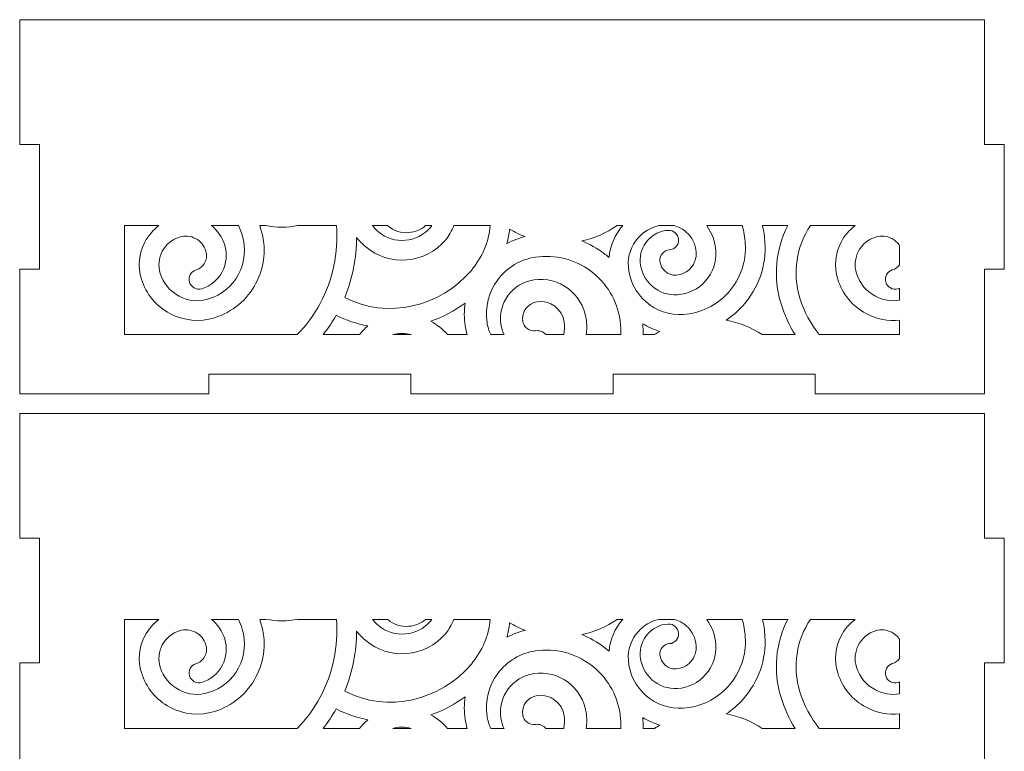
# Model space of a CAD drawing. Units: millimetres. Extents: x 961 to 1271, y -165 to 165.
# Drawn here: x 1121 to 1271, y -6 to 105 of the extents above; entities that cross this region are included whole.
import ezdxf

# ---------------------------------------------------------------- set-up
doc = ezdxf.new("R2010")
doc.units = ezdxf.units.MM
doc.header["$MEASUREMENT"] = 0
doc.layers.add('Camada 1', color=7, linetype='Continuous')

msp = doc.modelspace()

# ---------------------------------------------------------------- linework, layer by layer
at = {"layer": 'Camada 1', "color": 250, "lineweight": 20}
for points, knots in [([(1180.3065, 48), (1180.3065, 48), (1211.1065, 48), (1211.1065, 48), (1211.1065, 48), (1211.1065, 48), (1211.1065, 51), (1211.1065, 51), (1211.1065, 51), (1211.1065, 51), (1241.9065, 51), (1241.9065, 51), (1241.9065, 51), (1241.9065, 51), (1241.9065, 48), (1241.9065, 48), (1241.9065, 48), (1241.9065, 48), (1267.7065, 48), (1267.7065, 48), (1267.7065, 48), (1267.7065, 48), (1267.7065, 67), (1267.7065, 67), (1267.7065, 67), (1267.7065, 67), (1270.7069, 67), (1270.7069, 67), (1270.7069, 67), (1270.7069, 67), (1270.7069, 86), (1270.7069, 86), (1270.7069, 86), (1270.7069, 86), (1267.7065, 86), (1267.7065, 86), (1267.7065, 86), (1267.7065, 86), (1267.7065, 105), (1267.7065, 105), (1267.7065, 105), (1267.7065, 105), (1120.7061, 105), (1120.7061, 105), (1120.7061, 105), (1120.7061, 105), (1120.7061, 86), (1120.7061, 86), (1120.7061, 86), (1120.7061, 86), (1123.7065, 86), (1123.7065, 86), (1123.7065, 86), (1123.7065, 86), (1123.7065, 67), (1123.7065, 67), (1123.7065, 67), (1123.7065, 67), (1120.7061, 67), (1120.7061, 67), (1120.7061, 67), (1120.7061, 67), (1120.7061, 48), (1120.7061, 48), (1120.7061, 48), (1120.7061, 48), (1149.5065, 48), (1149.5065, 48), (1149.5065, 48), (1149.5065, 48), (1149.5065, 51), (1149.5065, 51), (1149.5065, 51), (1149.5065, 51), (1180.3065, 51), (1180.3065, 51), (1180.3065, 51), (1180.3065, 51), (1180.3065, 48), (1180.3065, 48)], [0, 0, 0, 0, 0.04761905, 0.04761905, 0.04761905, 0.04761905, 0.0952381, 0.0952381, 0.0952381, 0.0952381, 0.14285714, 0.14285714, 0.14285714, 0.14285714, 0.19047619, 0.19047619, 0.19047619, 0.19047619, 0.23809524, 0.23809524, 0.23809524, 0.23809524, 0.28571429, 0.28571429, 0.28571429, 0.28571429, 0.33333333, 0.33333333, 0.33333333, 0.33333333, 0.38095238, 0.38095238, 0.38095238, 0.38095238, 0.42857143, 0.42857143, 0.42857143, 0.42857143, 0.47619048, 0.47619048, 0.47619048, 0.47619048, 0.52380952, 0.52380952, 0.52380952, 0.52380952, 0.57142857, 0.57142857, 0.57142857, 0.57142857, 0.61904762, 0.61904762, 0.61904762, 0.61904762, 0.66666667, 0.66666667, 0.66666667, 0.66666667, 0.71428571, 0.71428571, 0.71428571, 0.71428571, 0.76190476, 0.76190476, 0.76190476, 0.76190476, 0.80952381, 0.80952381, 0.80952381, 0.80952381, 0.85714286, 0.85714286, 0.85714286, 0.85714286, 0.9047619, 0.9047619, 0.9047619, 0.9047619, 1, 1, 1, 1]), ([(1158.2225, 73.6106), (1159.8209, 73.3132), (1161.4622, 73.3136), (1163.0676, 73.6106), (1163.0676, 73.6106), (1163.0676, 73.6106), (1168.9463, 73.6106), (1168.9463, 73.6106), (1168.9463, 73.6106), (1169.2983, 69.5232), (1168.4487, 65.3961), (1166.4738, 61.7421), (1166.4738, 61.7421), (1165.5256, 59.9877), (1164.349, 58.3955), (1162.9842, 57), (1162.9842, 57), (1162.9842, 57), (1136.6481, 57), (1136.6481, 57), (1136.6481, 57), (1136.6481, 57), (1136.6481, 73.6106), (1136.6481, 73.6106), (1136.6481, 73.6106), (1136.6481, 73.6106), (1141.9222, 73.6106), (1141.9222, 73.6106), (1141.9222, 73.6106), (1141.0411, 72.9577), (1140.3106, 72.1099), (1139.785, 71.1118), (1139.785, 71.1118), (1138.8622, 69.3597), (1138.6747, 67.3493), (1139.2582, 65.4568), (1139.2582, 65.4568), (1139.9582, 63.1866), (1141.4994, 61.3212), (1143.5992, 60.2098), (1143.5992, 60.2098), (1145.6962, 59.0999), (1148.1082, 58.8709), (1150.3753, 59.5718), (1150.3753, 59.5718), (1153.1168, 60.4195), (1155.3618, 62.2903), (1156.699, 64.8284), (1156.699, 64.8284), (1158.0361, 67.3665), (1158.3071, 70.2823), (1157.461, 73.0233), (1157.461, 73.0233), (1157.4001, 73.2205), (1157.3348, 73.4164), (1157.2649, 73.6106), (1157.2649, 73.6106), (1157.2649, 73.6106), (1158.2225, 73.6106), (1158.2225, 73.6106)], [0, 0, 0, 0, 0.0625, 0.0625, 0.0625, 0.0625, 0.125, 0.125, 0.125, 0.125, 0.1875, 0.1875, 0.1875, 0.1875, 0.25, 0.25, 0.25, 0.25, 0.3125, 0.3125, 0.3125, 0.3125, 0.375, 0.375, 0.375, 0.375, 0.4375, 0.4375, 0.4375, 0.4375, 0.5, 0.5, 0.5, 0.5, 0.5625, 0.5625, 0.5625, 0.5625, 0.625, 0.625, 0.625, 0.625, 0.6875, 0.6875, 0.6875, 0.6875, 0.75, 0.75, 0.75, 0.75, 0.8125, 0.8125, 0.8125, 0.8125, 0.875, 0.875, 0.875, 0.875, 1, 1, 1, 1]), ([(1154.0195, 73.6106), (1154.249, 73.1398), (1154.4437, 72.6481), (1154.6008, 72.1382), (1154.6008, 72.1382), (1155.2109, 70.158), (1155.0172, 68.059), (1154.0519, 66.2251), (1154.0519, 66.2251), (1153.0881, 64.394), (1151.467, 63.052), (1149.4913, 62.4395), (1149.4913, 62.4395), (1147.9871, 61.9731), (1146.391, 62.1223), (1144.999, 62.8584), (1144.999, 62.8584), (1143.6035, 63.5963), (1142.5844, 64.8338), (1142.1193, 66.3419), (1142.1193, 66.3419), (1141.7709, 67.4714), (1141.8814, 68.6688), (1142.4326, 69.7148), (1142.4326, 69.7148), (1142.9836, 70.7602), (1143.9058, 71.5229), (1145.034, 71.8728), (1145.034, 71.8728), (1145.8595, 72.1289), (1146.7342, 72.0466), (1147.4978, 71.6422), (1147.4978, 71.6422), (1148.264, 71.2363), (1148.823, 70.5598), (1149.0792, 69.7315), (1149.0792, 69.7315), (1149.2597, 69.1478), (1149.2028, 68.5276), (1148.9177, 67.9871), (1148.9177, 67.9871), (1148.6319, 67.4454), (1148.1532, 67.0477), (1147.5681, 66.8665), (1147.5681, 66.8665), (1146.7786, 66.6221), (1146.3364, 65.7816), (1146.5799, 64.9921), (1146.5799, 64.9921), (1146.8235, 64.2024), (1147.6619, 63.7582), (1148.4517, 64.0026), (1148.4517, 64.0026), (1149.8009, 64.4201), (1150.906, 65.3409), (1151.5646, 66.5899), (1151.5646, 66.5899), (1152.221, 67.8347), (1152.3549, 69.2726), (1151.9395, 70.6172), (1151.9395, 70.6172), (1151.5718, 71.8073), (1150.8737, 72.8401), (1149.9286, 73.6106), (1149.9286, 73.6106), (1149.9286, 73.6106), (1154.0195, 73.6106), (1154.0195, 73.6106)], [0, 0, 0, 0, 0.05555556, 0.05555556, 0.05555556, 0.05555556, 0.11111111, 0.11111111, 0.11111111, 0.11111111, 0.16666667, 0.16666667, 0.16666667, 0.16666667, 0.22222222, 0.22222222, 0.22222222, 0.22222222, 0.27777778, 0.27777778, 0.27777778, 0.27777778, 0.33333333, 0.33333333, 0.33333333, 0.33333333, 0.38888889, 0.38888889, 0.38888889, 0.38888889, 0.44444444, 0.44444444, 0.44444444, 0.44444444, 0.5, 0.5, 0.5, 0.5, 0.55555556, 0.55555556, 0.55555556, 0.55555556, 0.61111111, 0.61111111, 0.61111111, 0.61111111, 0.66666667, 0.66666667, 0.66666667, 0.66666667, 0.72222222, 0.72222222, 0.72222222, 0.72222222, 0.77777778, 0.77777778, 0.77777778, 0.77777778, 0.83333333, 0.83333333, 0.83333333, 0.83333333, 0.88888889, 0.88888889, 0.88888889, 0.88888889, 1, 1, 1, 1]), ([(1186.8314, 73.6106), (1186.8314, 73.6106), (1192.3853, 73.6106), (1192.3853, 73.6106), (1192.3853, 73.6106), (1192.1536, 71.1125), (1191.1654, 68.7492), (1189.512, 66.792), (1189.512, 66.792), (1184.7951, 61.2082), (1176.756, 59.2838), (1170.2182, 62.6648), (1170.2182, 62.6648), (1171.4045, 65.5644), (1172.0206, 68.6875), (1172.0203, 71.8182), (1172.0203, 71.8182), (1172.4417, 71.296), (1172.9137, 70.8149), (1173.4297, 70.3808), (1173.4297, 70.3808), (1175.1725, 68.9145), (1177.407, 68.2065), (1179.6759, 68.391), (1179.6759, 68.391), (1181.9701, 68.5775), (1184.0816, 69.6585), (1185.5678, 71.4176), (1185.5678, 71.4176), (1186.132, 72.0854), (1186.5519, 72.8295), (1186.8314, 73.6106)], [0, 0, 0, 0, 0.11111111, 0.11111111, 0.11111111, 0.11111111, 0.22222222, 0.22222222, 0.22222222, 0.22222222, 0.33333333, 0.33333333, 0.33333333, 0.33333333, 0.44444444, 0.44444444, 0.44444444, 0.44444444, 0.55555556, 0.55555556, 0.55555556, 0.55555556, 0.66666667, 0.66666667, 0.66666667, 0.66666667, 0.77777778, 0.77777778, 0.77777778, 0.77777778, 1, 1, 1, 1]), ([(1174.4309, 73.6106), (1174.4309, 73.6106), (1176.7482, 73.6106), (1176.7482, 73.6106), (1176.7482, 73.6106), (1176.7482, 73.6106), (1176.7943, 73.5708), (1176.7943, 73.5708), (1176.7943, 73.5708), (1177.6937, 72.8135), (1178.8397, 72.4512), (1180.0111, 72.5511), (1180.0111, 72.5511), (1180.9533, 72.6315), (1181.8273, 73.002), (1182.5285, 73.6106), (1182.5285, 73.6106), (1182.5285, 73.6106), (1183.4816, 73.6106), (1183.4816, 73.6106), (1183.4816, 73.6106), (1183.4173, 73.5207), (1183.349, 73.4327), (1183.2766, 73.3469), (1183.2766, 73.3469), (1181.2904, 70.9941), (1177.7184, 70.6865), (1175.3622, 72.6703), (1175.3622, 72.6703), (1175.0183, 72.9598), (1174.7079, 73.275), (1174.4309, 73.6106)], [0, 0, 0, 0, 0.11111111, 0.11111111, 0.11111111, 0.11111111, 0.22222222, 0.22222222, 0.22222222, 0.22222222, 0.33333333, 0.33333333, 0.33333333, 0.33333333, 0.44444444, 0.44444444, 0.44444444, 0.44444444, 0.55555556, 0.55555556, 0.55555556, 0.55555556, 0.66666667, 0.66666667, 0.66666667, 0.66666667, 0.77777778, 0.77777778, 0.77777778, 0.77777778, 1, 1, 1, 1]), ([(1206.3368, 71.2796), (1208.2707, 71.7008), (1210.0918, 72.4945), (1211.7045, 73.6106), (1211.7045, 73.6106), (1211.7045, 73.6106), (1212.5717, 73.6106), (1212.5717, 73.6106), (1212.5717, 73.6106), (1211.3966, 72.2331), (1210.677, 70.5574), (1210.4846, 68.7782), (1210.4846, 68.7782), (1210.237, 68.9891), (1209.9825, 69.192), (1209.7217, 69.3864), (1209.7217, 69.3864), (1208.6768, 70.165), (1207.5399, 70.8017), (1206.3368, 71.2796)], [0, 0, 0, 0, 0.16666667, 0.16666667, 0.16666667, 0.16666667, 0.33333333, 0.33333333, 0.33333333, 0.33333333, 0.5, 0.5, 0.5, 0.5, 0.66666667, 0.66666667, 0.66666667, 0.66666667, 1, 1, 1, 1]), ([(1218.0554, 73.6106), (1218.0554, 73.6106), (1220.4327, 73.6106), (1220.4327, 73.6106), (1220.4327, 73.6106), (1221.0982, 73.4356), (1221.7185, 73.1062), (1222.2506, 72.6377), (1222.2506, 72.6377), (1223.1501, 71.8457), (1223.6862, 70.7524), (1223.7637, 69.5567), (1223.7637, 69.5567), (1223.8206, 68.6806), (1223.5347, 67.8349), (1222.9556, 67.1748), (1222.9556, 67.1748), (1222.3773, 66.5157), (1221.5775, 66.1244), (1220.7027, 66.0692), (1220.7027, 66.0692), (1219.4259, 65.9887), (1218.313, 66.971), (1218.2301, 68.2469), (1218.2301, 68.2469), (1218.203, 68.6644), (1218.3417, 69.0647), (1218.6178, 69.3786), (1218.6178, 69.3786), (1218.8932, 69.6917), (1219.2692, 69.8795), (1219.6858, 69.9057), (1219.6858, 69.9057), (1220.5077, 69.9572), (1221.1379, 70.6729), (1221.0853, 71.4947), (1221.0853, 71.4947), (1221.0326, 72.3175), (1220.3191, 72.9489), (1219.4956, 72.897), (1219.4956, 72.897), (1218.2833, 72.8206), (1217.1695, 72.2746), (1216.3674, 71.3624), (1216.3674, 71.3624), (1215.5636, 70.4482), (1215.1637, 69.2705), (1215.2426, 68.0559), (1215.2426, 68.0559), (1215.3355, 66.6241), (1215.9969, 65.3008), (1217.0827, 64.3638), (1217.0827, 64.3638), (1218.1386, 63.4525), (1219.5021, 62.9906), (1220.8949, 63.079), (1220.8949, 63.079), (1222.5674, 63.1852), (1224.0988, 63.9368), (1225.2054, 65.1956), (1225.2054, 65.1956), (1226.3124, 66.4548), (1226.8604, 68.0758), (1226.7524, 69.7485), (1226.7524, 69.7485), (1226.6612, 71.16), (1226.1839, 72.4873), (1225.381, 73.6106), (1225.381, 73.6106), (1225.381, 73.6106), (1230.7826, 73.6106), (1230.7826, 73.6106), (1230.7826, 73.6106), (1231.0336, 72.726), (1231.1926, 71.8096), (1231.2532, 70.8742), (1231.2532, 70.8742), (1231.4306, 68.1368), (1230.5016, 65.4614), (1228.6703, 63.4202), (1228.6703, 63.4202), (1226.8902, 61.4361), (1224.4279, 60.2368), (1221.7664, 60.0687), (1221.7664, 60.0687), (1219.7049, 59.9385), (1217.6902, 60.6249), (1216.1314, 61.9786), (1216.1314, 61.9786), (1214.541, 63.3597), (1213.5743, 65.3012), (1213.4382, 67.4042), (1213.4382, 67.4042), (1213.3351, 68.9967), (1213.857, 70.5344), (1214.9098, 71.734), (1214.9098, 71.734), (1215.747, 72.6879), (1216.8413, 73.3355), (1218.0554, 73.6106)], [0, 0, 0, 0, 0.03846154, 0.03846154, 0.03846154, 0.03846154, 0.07692308, 0.07692308, 0.07692308, 0.07692308, 0.11538462, 0.11538462, 0.11538462, 0.11538462, 0.15384615, 0.15384615, 0.15384615, 0.15384615, 0.19230769, 0.19230769, 0.19230769, 0.19230769, 0.23076923, 0.23076923, 0.23076923, 0.23076923, 0.26923077, 0.26923077, 0.26923077, 0.26923077, 0.30769231, 0.30769231, 0.30769231, 0.30769231, 0.34615385, 0.34615385, 0.34615385, 0.34615385, 0.38461538, 0.38461538, 0.38461538, 0.38461538, 0.42307692, 0.42307692, 0.42307692, 0.42307692, 0.46153846, 0.46153846, 0.46153846, 0.46153846, 0.5, 0.5, 0.5, 0.5, 0.53846154, 0.53846154, 0.53846154, 0.53846154, 0.57692308, 0.57692308, 0.57692308, 0.57692308, 0.61538462, 0.61538462, 0.61538462, 0.61538462, 0.65384615, 0.65384615, 0.65384615, 0.65384615, 0.69230769, 0.69230769, 0.69230769, 0.69230769, 0.73076923, 0.73076923, 0.73076923, 0.73076923, 0.76923077, 0.76923077, 0.76923077, 0.76923077, 0.80769231, 0.80769231, 0.80769231, 0.80769231, 0.84615385, 0.84615385, 0.84615385, 0.84615385, 0.88461538, 0.88461538, 0.88461538, 0.88461538, 0.92307692, 0.92307692, 0.92307692, 0.92307692, 1, 1, 1, 1]), ([(1233.8719, 73.6106), (1233.8719, 73.6106), (1237.7047, 73.6106), (1237.7047, 73.6106), (1237.7047, 73.6106), (1235.8621, 69.9651), (1235.4564, 65.703), (1236.6923, 61.6944), (1236.6923, 61.6944), (1237.2047, 60.0325), (1237.9277, 58.4556), (1238.844, 57), (1238.844, 57), (1238.844, 57), (1233.8328, 57), (1233.8328, 57), (1233.8328, 57), (1232.161, 58.0936), (1230.2899, 58.8403), (1228.317, 59.1971), (1228.317, 59.1971), (1229.2735, 59.8252), (1230.1463, 60.5772), (1230.9113, 61.4323), (1230.9113, 61.4323), (1233.2724, 64.0713), (1234.4706, 67.5287), (1234.2418, 71.0635), (1234.2418, 71.0635), (1234.1859, 71.9262), (1234.0618, 72.7775), (1233.8719, 73.6106)], [0, 0, 0, 0, 0.11111111, 0.11111111, 0.11111111, 0.11111111, 0.22222222, 0.22222222, 0.22222222, 0.22222222, 0.33333333, 0.33333333, 0.33333333, 0.33333333, 0.44444444, 0.44444444, 0.44444444, 0.44444444, 0.55555556, 0.55555556, 0.55555556, 0.55555556, 0.66666667, 0.66666667, 0.66666667, 0.66666667, 0.77777778, 0.77777778, 0.77777778, 0.77777778, 1, 1, 1, 1]), ([(1239.5536, 62.5793), (1238.3599, 66.4517), (1239.0764, 70.4718), (1241.167, 73.6106), (1241.167, 73.6106), (1241.167, 73.6106), (1247.9877, 73.6106), (1247.9877, 73.6106), (1247.9877, 73.6106), (1247.1066, 72.9577), (1246.3761, 72.1099), (1245.8505, 71.1118), (1245.8505, 71.1118), (1244.9278, 69.3597), (1244.74, 67.3492), (1245.3234, 65.4568), (1245.3234, 65.4568), (1246.0234, 63.1864), (1247.5648, 61.3212), (1249.6647, 60.2098), (1249.6647, 60.2098), (1251.2508, 59.3703), (1253.0172, 59.0349), (1254.7648, 59.2246), (1254.7648, 59.2246), (1254.7648, 59.2246), (1254.7648, 57), (1254.7648, 57), (1254.7648, 57), (1254.7648, 57), (1242.5227, 57), (1242.5227, 57), (1242.5227, 57), (1241.2003, 58.6293), (1240.1902, 60.5141), (1239.5536, 62.5793)], [0, 0, 0, 0, 0.1, 0.1, 0.1, 0.1, 0.2, 0.2, 0.2, 0.2, 0.3, 0.3, 0.3, 0.3, 0.4, 0.4, 0.4, 0.4, 0.5, 0.5, 0.5, 0.5, 0.6, 0.6, 0.6, 0.6, 0.7, 0.7, 0.7, 0.7, 0.8, 0.8, 0.8, 0.8, 1, 1, 1, 1]), ([(1195.3433, 73.0837), (1196.0932, 72.6318), (1196.8798, 72.247), (1197.6947, 71.9332), (1197.6947, 71.9332), (1196.7383, 71.7018), (1195.8148, 71.3563), (1194.9434, 70.9014), (1194.9434, 70.9014), (1195.1295, 71.6179), (1195.2631, 72.3473), (1195.3433, 73.0837)], [0, 0, 0, 0, 0.25, 0.25, 0.25, 0.25, 0.5, 0.5, 0.5, 0.5, 1, 1, 1, 1]), ([(1248.4982, 69.7148), (1249.0493, 70.7602), (1249.9711, 71.5229), (1251.0994, 71.8728), (1251.0994, 71.8728), (1251.9249, 72.1289), (1252.7996, 72.0466), (1253.5633, 71.6421), (1253.5633, 71.6421), (1254.0593, 71.3794), (1254.4685, 71.0032), (1254.7648, 70.5459), (1254.7648, 70.5459), (1254.7648, 70.5459), (1254.7648, 67.6479), (1254.7648, 67.6479), (1254.7648, 67.6479), (1254.4791, 67.2792), (1254.0887, 67.0074), (1253.6336, 66.8665), (1253.6336, 66.8665), (1252.8439, 66.6221), (1252.4018, 65.7817), (1252.6454, 64.9921), (1252.6454, 64.9921), (1252.8891, 64.2023), (1253.7274, 63.7582), (1254.5173, 64.0026), (1254.5173, 64.0026), (1254.5173, 64.0026), (1254.7648, 64.0858), (1254.7648, 64.0858), (1254.7648, 64.0858), (1254.7648, 64.0858), (1254.7648, 62.2519), (1254.7648, 62.2519), (1254.7648, 62.2519), (1253.5034, 62.0429), (1252.2143, 62.2505), (1251.0646, 62.8584), (1251.0646, 62.8584), (1249.669, 63.5964), (1248.65, 64.8337), (1248.1848, 66.3419), (1248.1848, 66.3419), (1247.8364, 67.4715), (1247.9469, 68.6688), (1248.4982, 69.7148)], [0, 0, 0, 0, 0.07692308, 0.07692308, 0.07692308, 0.07692308, 0.15384615, 0.15384615, 0.15384615, 0.15384615, 0.23076923, 0.23076923, 0.23076923, 0.23076923, 0.30769231, 0.30769231, 0.30769231, 0.30769231, 0.38461538, 0.38461538, 0.38461538, 0.38461538, 0.46153846, 0.46153846, 0.46153846, 0.46153846, 0.53846154, 0.53846154, 0.53846154, 0.53846154, 0.61538462, 0.61538462, 0.61538462, 0.61538462, 0.69230769, 0.69230769, 0.69230769, 0.69230769, 0.76923077, 0.76923077, 0.76923077, 0.76923077, 0.84615385, 0.84615385, 0.84615385, 0.84615385, 1, 1, 1, 1]), ([(1199.2872, 68.8108), (1202.2876, 69.2514), (1205.2786, 68.4929), (1207.7094, 66.68), (1207.7094, 66.68), (1210.1414, 64.8661), (1211.722, 62.2118), (1212.1609, 59.2098), (1212.1609, 59.2098), (1212.269, 58.4705), (1212.3156, 57.7324), (1212.3044, 57), (1212.3044, 57), (1212.3044, 57), (1207.007, 57), (1207.007, 57), (1207.007, 57), (1207.1187, 57.778), (1207.1219, 58.5843), (1207.0024, 59.4001), (1207.0024, 59.4001), (1206.4412, 63.2317), (1202.8701, 65.9047), (1199.0352, 65.3413), (1199.0352, 65.3413), (1195.7828, 64.8634), (1193.5306, 61.8244), (1194.0063, 58.5737), (1194.0063, 58.5737), (1194.0877, 58.0176), (1194.2563, 57.4878), (1194.5031, 57), (1194.5031, 57), (1194.5031, 57), (1192.4668, 57), (1192.4668, 57), (1192.4668, 57), (1192.1944, 57.579), (1192.0012, 58.2065), (1191.904, 58.8708), (1191.904, 58.8708), (1191.5655, 61.1841), (1192.1469, 63.4951), (1193.5416, 65.3714), (1193.5416, 65.3714), (1194.9365, 67.2481), (1196.9731, 68.471), (1199.2872, 68.8108)], [0, 0, 0, 0, 0.07692308, 0.07692308, 0.07692308, 0.07692308, 0.15384615, 0.15384615, 0.15384615, 0.15384615, 0.23076923, 0.23076923, 0.23076923, 0.23076923, 0.30769231, 0.30769231, 0.30769231, 0.30769231, 0.38461538, 0.38461538, 0.38461538, 0.38461538, 0.46153846, 0.46153846, 0.46153846, 0.46153846, 0.53846154, 0.53846154, 0.53846154, 0.53846154, 0.61538462, 0.61538462, 0.61538462, 0.61538462, 0.69230769, 0.69230769, 0.69230769, 0.69230769, 0.76923077, 0.76923077, 0.76923077, 0.76923077, 0.84615385, 0.84615385, 0.84615385, 0.84615385, 1, 1, 1, 1]), ([(1188.5524, 61.8063), (1188.3979, 60.6722), (1188.4055, 59.5193), (1188.5719, 58.3827), (1188.5719, 58.3827), (1188.6411, 57.9102), (1188.743, 57.4485), (1188.8751, 57), (1188.8751, 57), (1188.8751, 57), (1185.8928, 57), (1185.8928, 57), (1185.8928, 57), (1185.1575, 57.8238), (1184.2905, 58.5141), (1183.3218, 59.0445), (1183.3218, 59.0445), (1185.1962, 59.6905), (1186.9615, 60.6234), (1188.5524, 61.8063)], [0, 0, 0, 0, 0.16666667, 0.16666667, 0.16666667, 0.16666667, 0.33333333, 0.33333333, 0.33333333, 0.33333333, 0.5, 0.5, 0.5, 0.5, 0.66666667, 0.66666667, 0.66666667, 0.66666667, 1, 1, 1, 1]), ([(1199.5241, 62.005), (1201.5193, 62.2977), (1203.3787, 60.9048), (1203.67, 58.9112), (1203.67, 58.9112), (1203.7659, 58.2549), (1203.7287, 57.6086), (1203.5793, 57), (1203.5793, 57), (1203.5793, 57), (1200.848, 57), (1200.848, 57), (1200.848, 57), (1200.4852, 57.4399), (1199.9084, 57.6847), (1199.3021, 57.5951), (1199.3021, 57.5951), (1198.8447, 57.5276), (1198.3906, 57.6438), (1198.0198, 57.9197), (1198.0198, 57.9197), (1197.6465, 58.1974), (1197.4068, 58.6023), (1197.3395, 59.0625), (1197.3395, 59.0625), (1197.1331, 60.4741), (1198.1108, 61.7977), (1199.5241, 62.005)], [0, 0, 0, 0, 0.125, 0.125, 0.125, 0.125, 0.25, 0.25, 0.25, 0.25, 0.375, 0.375, 0.375, 0.375, 0.5, 0.5, 0.5, 0.5, 0.625, 0.625, 0.625, 0.625, 0.75, 0.75, 0.75, 0.75, 1, 1, 1, 1]), ([(1168.9145, 59.9673), (1170.4384, 59.1889), (1172.0627, 58.6368), (1173.7408, 58.3202), (1173.7408, 58.3202), (1173.2683, 57.926), (1172.8462, 57.4832), (1172.4794, 57), (1172.4794, 57), (1172.4794, 57), (1166.9481, 57), (1166.9481, 57), (1166.9481, 57), (1167.6749, 57.9392), (1168.3326, 58.9315), (1168.9145, 59.9673)], [0, 0, 0, 0, 0.2, 0.2, 0.2, 0.2, 0.4, 0.4, 0.4, 0.4, 0.6, 0.6, 0.6, 0.6, 1, 1, 1, 1]), ([(1215.6767, 57), (1215.6841, 57.5525), (1215.6647, 58.1052), (1215.6173, 58.6558), (1215.6173, 58.6558), (1216.4318, 58.1554), (1217.3083, 57.7645), (1218.2244, 57.4945), (1218.2244, 57.4945), (1217.9483, 57.3382), (1217.6775, 57.1733), (1217.4123, 57), (1217.4123, 57), (1217.4123, 57), (1215.6767, 57), (1215.6767, 57)], [0, 0, 0, 0, 0.2, 0.2, 0.2, 0.2, 0.4, 0.4, 0.4, 0.4, 0.6, 0.6, 0.6, 0.6, 1, 1, 1, 1]), ([(1177.5661, 57), (1178.3466, 57.2212), (1179.1754, 57.2534), (1179.988, 57.0835), (1179.988, 57.0835), (1180.1067, 57.0587), (1180.2243, 57.0308), (1180.3407, 57), (1180.3407, 57), (1180.3407, 57), (1177.5661, 57), (1177.5661, 57)], [0, 0, 0, 0, 0.25, 0.25, 0.25, 0.25, 0.5, 0.5, 0.5, 0.5, 1, 1, 1, 1]), ([(1211.1065, -9), (1211.1065, -9), (1241.9065, -9), (1241.9065, -9), (1241.9065, -9), (1241.9065, -9), (1241.9065, -12), (1241.9065, -12), (1241.9065, -12), (1241.9065, -12), (1267.7065, -12), (1267.7065, -12), (1267.7065, -12), (1267.7065, -12), (1267.7065, 7), (1267.7065, 7), (1267.7065, 7), (1267.7065, 7), (1270.7069, 7), (1270.7069, 7), (1270.7069, 7), (1270.7069, 7), (1270.7069, 26), (1270.7069, 26), (1270.7069, 26), (1270.7069, 26), (1267.7065, 26), (1267.7065, 26), (1267.7065, 26), (1267.7065, 26), (1267.7065, 45), (1267.7065, 45), (1267.7065, 45), (1267.7065, 45), (1120.7061, 45), (1120.7061, 45), (1120.7061, 45), (1120.7061, 45), (1120.7061, 26), (1120.7061, 26), (1120.7061, 26), (1120.7061, 26), (1123.7065, 26), (1123.7065, 26), (1123.7065, 26), (1123.7065, 26), (1123.7065, 7), (1123.7065, 7), (1123.7065, 7), (1123.7065, 7), (1120.7061, 7), (1120.7061, 7), (1120.7061, 7), (1120.7061, 7), (1120.7061, -12), (1120.7061, -12), (1120.7061, -12), (1120.7061, -12), (1149.5065, -12), (1149.5065, -12), (1149.5065, -12), (1149.5065, -12), (1149.5065, -9), (1149.5065, -9), (1149.5065, -9), (1149.5065, -9), (1180.3065, -9), (1180.3065, -9), (1180.3065, -9), (1180.3065, -9), (1180.3065, -12), (1180.3065, -12), (1180.3065, -12), (1180.3065, -12), (1211.1065, -12), (1211.1065, -12), (1211.1065, -12), (1211.1065, -12), (1211.1065, -9), (1211.1065, -9)], [0, 0, 0, 0, 0.04761905, 0.04761905, 0.04761905, 0.04761905, 0.0952381, 0.0952381, 0.0952381, 0.0952381, 0.14285714, 0.14285714, 0.14285714, 0.14285714, 0.19047619, 0.19047619, 0.19047619, 0.19047619, 0.23809524, 0.23809524, 0.23809524, 0.23809524, 0.28571429, 0.28571429, 0.28571429, 0.28571429, 0.33333333, 0.33333333, 0.33333333, 0.33333333, 0.38095238, 0.38095238, 0.38095238, 0.38095238, 0.42857143, 0.42857143, 0.42857143, 0.42857143, 0.47619048, 0.47619048, 0.47619048, 0.47619048, 0.52380952, 0.52380952, 0.52380952, 0.52380952, 0.57142857, 0.57142857, 0.57142857, 0.57142857, 0.61904762, 0.61904762, 0.61904762, 0.61904762, 0.66666667, 0.66666667, 0.66666667, 0.66666667, 0.71428571, 0.71428571, 0.71428571, 0.71428571, 0.76190476, 0.76190476, 0.76190476, 0.76190476, 0.80952381, 0.80952381, 0.80952381, 0.80952381, 0.85714286, 0.85714286, 0.85714286, 0.85714286, 0.9047619, 0.9047619, 0.9047619, 0.9047619, 1, 1, 1, 1]), ([(1157.2649, 13.6106), (1157.2649, 13.6106), (1158.2225, 13.6106), (1158.2225, 13.6106), (1158.2225, 13.6106), (1159.8209, 13.3132), (1161.4622, 13.3136), (1163.0676, 13.6106), (1163.0676, 13.6106), (1163.0676, 13.6106), (1168.9463, 13.6106), (1168.9463, 13.6106), (1168.9463, 13.6106), (1169.2983, 9.5232), (1168.4487, 5.3961), (1166.4738, 1.7421), (1166.4738, 1.7421), (1165.5256, -0.0123), (1164.349, -1.6045), (1162.9842, -3), (1162.9842, -3), (1162.9842, -3), (1136.6481, -3), (1136.6481, -3), (1136.6481, -3), (1136.6481, -3), (1136.6481, 13.6106), (1136.6481, 13.6106), (1136.6481, 13.6106), (1136.6481, 13.6106), (1141.9222, 13.6106), (1141.9222, 13.6106), (1141.9222, 13.6106), (1141.0411, 12.9577), (1140.3106, 12.1099), (1139.785, 11.1118), (1139.785, 11.1118), (1138.8622, 9.3597), (1138.6747, 7.3493), (1139.2582, 5.4568), (1139.2582, 5.4568), (1139.9582, 3.1866), (1141.4994, 1.3212), (1143.5992, 0.2098), (1143.5992, 0.2098), (1145.6962, -0.9001), (1148.1082, -1.1291), (1150.3753, -0.4282), (1150.3753, -0.4282), (1153.1168, 0.4195), (1155.3618, 2.2903), (1156.699, 4.8284), (1156.699, 4.8284), (1158.0361, 7.3665), (1158.3071, 10.2823), (1157.461, 13.0233), (1157.461, 13.0233), (1157.4001, 13.2205), (1157.3348, 13.4164), (1157.2649, 13.6106)], [0, 0, 0, 0, 0.0625, 0.0625, 0.0625, 0.0625, 0.125, 0.125, 0.125, 0.125, 0.1875, 0.1875, 0.1875, 0.1875, 0.25, 0.25, 0.25, 0.25, 0.3125, 0.3125, 0.3125, 0.3125, 0.375, 0.375, 0.375, 0.375, 0.4375, 0.4375, 0.4375, 0.4375, 0.5, 0.5, 0.5, 0.5, 0.5625, 0.5625, 0.5625, 0.5625, 0.625, 0.625, 0.625, 0.625, 0.6875, 0.6875, 0.6875, 0.6875, 0.75, 0.75, 0.75, 0.75, 0.8125, 0.8125, 0.8125, 0.8125, 0.875, 0.875, 0.875, 0.875, 1, 1, 1, 1]), ([(1154.0195, 13.6106), (1154.249, 13.1398), (1154.4437, 12.6481), (1154.6008, 12.1382), (1154.6008, 12.1382), (1155.2109, 10.158), (1155.0172, 8.059), (1154.0519, 6.2251), (1154.0519, 6.2251), (1153.0881, 4.394), (1151.467, 3.052), (1149.4913, 2.4395), (1149.4913, 2.4395), (1147.9871, 1.9731), (1146.391, 2.1223), (1144.999, 2.8584), (1144.999, 2.8584), (1143.6035, 3.5963), (1142.5844, 4.8338), (1142.1193, 6.3419), (1142.1193, 6.3419), (1141.7709, 7.4714), (1141.8814, 8.6688), (1142.4326, 9.7148), (1142.4326, 9.7148), (1142.9836, 10.7602), (1143.9058, 11.5229), (1145.034, 11.8728), (1145.034, 11.8728), (1145.8595, 12.1289), (1146.7342, 12.0466), (1147.4978, 11.6422), (1147.4978, 11.6422), (1148.264, 11.2363), (1148.823, 10.5598), (1149.0792, 9.7315), (1149.0792, 9.7315), (1149.2597, 9.1478), (1149.2028, 8.5276), (1148.9177, 7.9871), (1148.9177, 7.9871), (1148.6319, 7.4454), (1148.1532, 7.0477), (1147.5681, 6.8665), (1147.5681, 6.8665), (1146.7786, 6.6221), (1146.3364, 5.7816), (1146.5799, 4.9921), (1146.5799, 4.9921), (1146.8235, 4.2024), (1147.6619, 3.7582), (1148.4517, 4.0026), (1148.4517, 4.0026), (1149.8009, 4.4201), (1150.906, 5.3409), (1151.5646, 6.5899), (1151.5646, 6.5899), (1152.221, 7.8347), (1152.3549, 9.2726), (1151.9395, 10.6172), (1151.9395, 10.6172), (1151.5718, 11.8073), (1150.8737, 12.8401), (1149.9286, 13.6106), (1149.9286, 13.6106), (1149.9286, 13.6106), (1154.0195, 13.6106), (1154.0195, 13.6106)], [0, 0, 0, 0, 0.05555556, 0.05555556, 0.05555556, 0.05555556, 0.11111111, 0.11111111, 0.11111111, 0.11111111, 0.16666667, 0.16666667, 0.16666667, 0.16666667, 0.22222222, 0.22222222, 0.22222222, 0.22222222, 0.27777778, 0.27777778, 0.27777778, 0.27777778, 0.33333333, 0.33333333, 0.33333333, 0.33333333, 0.38888889, 0.38888889, 0.38888889, 0.38888889, 0.44444444, 0.44444444, 0.44444444, 0.44444444, 0.5, 0.5, 0.5, 0.5, 0.55555556, 0.55555556, 0.55555556, 0.55555556, 0.61111111, 0.61111111, 0.61111111, 0.61111111, 0.66666667, 0.66666667, 0.66666667, 0.66666667, 0.72222222, 0.72222222, 0.72222222, 0.72222222, 0.77777778, 0.77777778, 0.77777778, 0.77777778, 0.83333333, 0.83333333, 0.83333333, 0.83333333, 0.88888889, 0.88888889, 0.88888889, 0.88888889, 1, 1, 1, 1]), ([(1186.8314, 13.6106), (1186.8314, 13.6106), (1192.3853, 13.6106), (1192.3853, 13.6106), (1192.3853, 13.6106), (1192.1536, 11.1125), (1191.1654, 8.7492), (1189.512, 6.792), (1189.512, 6.792), (1184.7951, 1.2082), (1176.756, -0.7162), (1170.2182, 2.6648), (1170.2182, 2.6648), (1171.4045, 5.5644), (1172.0206, 8.6875), (1172.0203, 11.8182), (1172.0203, 11.8182), (1172.4417, 11.296), (1172.9137, 10.8149), (1173.4297, 10.3808), (1173.4297, 10.3808), (1175.1725, 8.9145), (1177.407, 8.2065), (1179.6759, 8.391), (1179.6759, 8.391), (1181.9701, 8.5775), (1184.0816, 9.6585), (1185.5678, 11.4176), (1185.5678, 11.4176), (1186.132, 12.0854), (1186.5519, 12.8295), (1186.8314, 13.6106)], [0, 0, 0, 0, 0.11111111, 0.11111111, 0.11111111, 0.11111111, 0.22222222, 0.22222222, 0.22222222, 0.22222222, 0.33333333, 0.33333333, 0.33333333, 0.33333333, 0.44444444, 0.44444444, 0.44444444, 0.44444444, 0.55555556, 0.55555556, 0.55555556, 0.55555556, 0.66666667, 0.66666667, 0.66666667, 0.66666667, 0.77777778, 0.77777778, 0.77777778, 0.77777778, 1, 1, 1, 1]), ([(1174.4309, 13.6106), (1174.4309, 13.6106), (1176.7482, 13.6106), (1176.7482, 13.6106), (1176.7482, 13.6106), (1176.7482, 13.6106), (1176.7943, 13.5708), (1176.7943, 13.5708), (1176.7943, 13.5708), (1177.6937, 12.8135), (1178.8397, 12.4512), (1180.0111, 12.5511), (1180.0111, 12.5511), (1180.9533, 12.6315), (1181.8273, 13.002), (1182.5285, 13.6106), (1182.5285, 13.6106), (1182.5285, 13.6106), (1183.4816, 13.6106), (1183.4816, 13.6106), (1183.4816, 13.6106), (1183.4173, 13.5207), (1183.349, 13.4327), (1183.2766, 13.3469), (1183.2766, 13.3469), (1181.2904, 10.9941), (1177.7184, 10.6865), (1175.3622, 12.6703), (1175.3622, 12.6703), (1175.0183, 12.9598), (1174.7079, 13.275), (1174.4309, 13.6106)], [0, 0, 0, 0, 0.11111111, 0.11111111, 0.11111111, 0.11111111, 0.22222222, 0.22222222, 0.22222222, 0.22222222, 0.33333333, 0.33333333, 0.33333333, 0.33333333, 0.44444444, 0.44444444, 0.44444444, 0.44444444, 0.55555556, 0.55555556, 0.55555556, 0.55555556, 0.66666667, 0.66666667, 0.66666667, 0.66666667, 0.77777778, 0.77777778, 0.77777778, 0.77777778, 1, 1, 1, 1]), ([(1206.3368, 11.2796), (1208.2707, 11.7008), (1210.0918, 12.4945), (1211.7045, 13.6106), (1211.7045, 13.6106), (1211.7045, 13.6106), (1212.5717, 13.6106), (1212.5717, 13.6106), (1212.5717, 13.6106), (1211.3966, 12.2331), (1210.677, 10.5574), (1210.4846, 8.7782), (1210.4846, 8.7782), (1210.237, 8.9891), (1209.9825, 9.192), (1209.7217, 9.3864), (1209.7217, 9.3864), (1208.6768, 10.165), (1207.5399, 10.8017), (1206.3368, 11.2796)], [0, 0, 0, 0, 0.16666667, 0.16666667, 0.16666667, 0.16666667, 0.33333333, 0.33333333, 0.33333333, 0.33333333, 0.5, 0.5, 0.5, 0.5, 0.66666667, 0.66666667, 0.66666667, 0.66666667, 1, 1, 1, 1]), ([(1218.0554, 13.6106), (1218.0554, 13.6106), (1220.4327, 13.6106), (1220.4327, 13.6106), (1220.4327, 13.6106), (1221.0982, 13.4356), (1221.7185, 13.1062), (1222.2506, 12.6377), (1222.2506, 12.6377), (1223.1501, 11.8457), (1223.6862, 10.7524), (1223.7637, 9.5567), (1223.7637, 9.5567), (1223.8206, 8.6806), (1223.5347, 7.8349), (1222.9556, 7.1748), (1222.9556, 7.1748), (1222.3773, 6.5157), (1221.5775, 6.1244), (1220.7027, 6.0692), (1220.7027, 6.0692), (1219.4259, 5.9887), (1218.313, 6.971), (1218.2301, 8.2469), (1218.2301, 8.2469), (1218.203, 8.6644), (1218.3417, 9.0647), (1218.6178, 9.3786), (1218.6178, 9.3786), (1218.8932, 9.6917), (1219.2692, 9.8795), (1219.6858, 9.9057), (1219.6858, 9.9057), (1220.5077, 9.9572), (1221.1379, 10.6729), (1221.0853, 11.4947), (1221.0853, 11.4947), (1221.0326, 12.3175), (1220.3191, 12.9489), (1219.4956, 12.897), (1219.4956, 12.897), (1218.2833, 12.8206), (1217.1695, 12.2746), (1216.3674, 11.3624), (1216.3674, 11.3624), (1215.5636, 10.4482), (1215.1637, 9.2705), (1215.2426, 8.0559), (1215.2426, 8.0559), (1215.3355, 6.6241), (1215.9969, 5.3008), (1217.0827, 4.3638), (1217.0827, 4.3638), (1218.1386, 3.4525), (1219.5021, 2.9906), (1220.8949, 3.079), (1220.8949, 3.079), (1222.5674, 3.1852), (1224.0988, 3.9368), (1225.2054, 5.1956), (1225.2054, 5.1956), (1226.3124, 6.4548), (1226.8604, 8.0758), (1226.7524, 9.7485), (1226.7524, 9.7485), (1226.6612, 11.16), (1226.1839, 12.4873), (1225.381, 13.6106), (1225.381, 13.6106), (1225.381, 13.6106), (1230.7826, 13.6106), (1230.7826, 13.6106), (1230.7826, 13.6106), (1231.0336, 12.726), (1231.1926, 11.8096), (1231.2532, 10.8742), (1231.2532, 10.8742), (1231.4306, 8.1368), (1230.5016, 5.4614), (1228.6703, 3.4202), (1228.6703, 3.4202), (1226.8902, 1.4361), (1224.4279, 0.2368), (1221.7664, 0.0687), (1221.7664, 0.0687), (1219.7049, -0.0615), (1217.6902, 0.6249), (1216.1314, 1.9786), (1216.1314, 1.9786), (1214.541, 3.3597), (1213.5743, 5.3012), (1213.4382, 7.4042), (1213.4382, 7.4042), (1213.3351, 8.9967), (1213.857, 10.5344), (1214.9098, 11.734), (1214.9098, 11.734), (1215.747, 12.6879), (1216.8413, 13.3355), (1218.0554, 13.6106)], [0, 0, 0, 0, 0.03846154, 0.03846154, 0.03846154, 0.03846154, 0.07692308, 0.07692308, 0.07692308, 0.07692308, 0.11538462, 0.11538462, 0.11538462, 0.11538462, 0.15384615, 0.15384615, 0.15384615, 0.15384615, 0.19230769, 0.19230769, 0.19230769, 0.19230769, 0.23076923, 0.23076923, 0.23076923, 0.23076923, 0.26923077, 0.26923077, 0.26923077, 0.26923077, 0.30769231, 0.30769231, 0.30769231, 0.30769231, 0.34615385, 0.34615385, 0.34615385, 0.34615385, 0.38461538, 0.38461538, 0.38461538, 0.38461538, 0.42307692, 0.42307692, 0.42307692, 0.42307692, 0.46153846, 0.46153846, 0.46153846, 0.46153846, 0.5, 0.5, 0.5, 0.5, 0.53846154, 0.53846154, 0.53846154, 0.53846154, 0.57692308, 0.57692308, 0.57692308, 0.57692308, 0.61538462, 0.61538462, 0.61538462, 0.61538462, 0.65384615, 0.65384615, 0.65384615, 0.65384615, 0.69230769, 0.69230769, 0.69230769, 0.69230769, 0.73076923, 0.73076923, 0.73076923, 0.73076923, 0.76923077, 0.76923077, 0.76923077, 0.76923077, 0.80769231, 0.80769231, 0.80769231, 0.80769231, 0.84615385, 0.84615385, 0.84615385, 0.84615385, 0.88461538, 0.88461538, 0.88461538, 0.88461538, 0.92307692, 0.92307692, 0.92307692, 0.92307692, 1, 1, 1, 1]), ([(1233.8719, 13.6106), (1233.8719, 13.6106), (1237.7047, 13.6106), (1237.7047, 13.6106), (1237.7047, 13.6106), (1235.8621, 9.9651), (1235.4564, 5.703), (1236.6923, 1.6944), (1236.6923, 1.6944), (1237.2047, 0.0325), (1237.9277, -1.5444), (1238.844, -3), (1238.844, -3), (1238.844, -3), (1233.8328, -3), (1233.8328, -3), (1233.8328, -3), (1232.161, -1.9064), (1230.2899, -1.1597), (1228.317, -0.8029), (1228.317, -0.8029), (1229.2735, -0.1748), (1230.1463, 0.5772), (1230.9113, 1.4323), (1230.9113, 1.4323), (1233.2724, 4.0713), (1234.4706, 7.5287), (1234.2418, 11.0635), (1234.2418, 11.0635), (1234.1859, 11.9262), (1234.0618, 12.7775), (1233.8719, 13.6106)], [0, 0, 0, 0, 0.11111111, 0.11111111, 0.11111111, 0.11111111, 0.22222222, 0.22222222, 0.22222222, 0.22222222, 0.33333333, 0.33333333, 0.33333333, 0.33333333, 0.44444444, 0.44444444, 0.44444444, 0.44444444, 0.55555556, 0.55555556, 0.55555556, 0.55555556, 0.66666667, 0.66666667, 0.66666667, 0.66666667, 0.77777778, 0.77777778, 0.77777778, 0.77777778, 1, 1, 1, 1]), ([(1239.5536, 2.5793), (1238.3599, 6.4517), (1239.0764, 10.4718), (1241.167, 13.6106), (1241.167, 13.6106), (1241.167, 13.6106), (1247.9877, 13.6106), (1247.9877, 13.6106), (1247.9877, 13.6106), (1247.1066, 12.9577), (1246.3761, 12.1099), (1245.8505, 11.1118), (1245.8505, 11.1118), (1244.9278, 9.3597), (1244.74, 7.3492), (1245.3234, 5.4568), (1245.3234, 5.4568), (1246.0234, 3.1864), (1247.5648, 1.3212), (1249.6647, 0.2098), (1249.6647, 0.2098), (1251.2508, -0.6297), (1253.0172, -0.9651), (1254.7648, -0.7754), (1254.7648, -0.7754), (1254.7648, -0.7754), (1254.7648, -3), (1254.7648, -3), (1254.7648, -3), (1254.7648, -3), (1242.5227, -3), (1242.5227, -3), (1242.5227, -3), (1241.2003, -1.3707), (1240.1902, 0.5141), (1239.5536, 2.5793)], [0, 0, 0, 0, 0.1, 0.1, 0.1, 0.1, 0.2, 0.2, 0.2, 0.2, 0.3, 0.3, 0.3, 0.3, 0.4, 0.4, 0.4, 0.4, 0.5, 0.5, 0.5, 0.5, 0.6, 0.6, 0.6, 0.6, 0.7, 0.7, 0.7, 0.7, 0.8, 0.8, 0.8, 0.8, 1, 1, 1, 1]), ([(1195.3433, 13.0837), (1196.0932, 12.6318), (1196.8798, 12.247), (1197.6947, 11.9332), (1197.6947, 11.9332), (1196.7383, 11.7018), (1195.8148, 11.3563), (1194.9434, 10.9014), (1194.9434, 10.9014), (1195.1295, 11.6179), (1195.2631, 12.3473), (1195.3433, 13.0837)], [0, 0, 0, 0, 0.25, 0.25, 0.25, 0.25, 0.5, 0.5, 0.5, 0.5, 1, 1, 1, 1]), ([(1248.4982, 9.7148), (1249.0493, 10.7602), (1249.9711, 11.5229), (1251.0994, 11.8728), (1251.0994, 11.8728), (1251.9249, 12.1289), (1252.7996, 12.0466), (1253.5633, 11.6421), (1253.5633, 11.6421), (1254.0593, 11.3794), (1254.4685, 11.0032), (1254.7648, 10.5459), (1254.7648, 10.5459), (1254.7648, 10.5459), (1254.7648, 7.6479), (1254.7648, 7.6479), (1254.7648, 7.6479), (1254.4791, 7.2792), (1254.0887, 7.0074), (1253.6336, 6.8665), (1253.6336, 6.8665), (1252.8439, 6.6221), (1252.4018, 5.7817), (1252.6454, 4.9921), (1252.6454, 4.9921), (1252.8891, 4.2023), (1253.7274, 3.7582), (1254.5173, 4.0026), (1254.5173, 4.0026), (1254.5173, 4.0026), (1254.7648, 4.0858), (1254.7648, 4.0858), (1254.7648, 4.0858), (1254.7648, 4.0858), (1254.7648, 2.2519), (1254.7648, 2.2519), (1254.7648, 2.2519), (1253.5034, 2.0429), (1252.2143, 2.2505), (1251.0646, 2.8584), (1251.0646, 2.8584), (1249.669, 3.5964), (1248.65, 4.8337), (1248.1848, 6.3419), (1248.1848, 6.3419), (1247.8364, 7.4715), (1247.9469, 8.6688), (1248.4982, 9.7148)], [0, 0, 0, 0, 0.07692308, 0.07692308, 0.07692308, 0.07692308, 0.15384615, 0.15384615, 0.15384615, 0.15384615, 0.23076923, 0.23076923, 0.23076923, 0.23076923, 0.30769231, 0.30769231, 0.30769231, 0.30769231, 0.38461538, 0.38461538, 0.38461538, 0.38461538, 0.46153846, 0.46153846, 0.46153846, 0.46153846, 0.53846154, 0.53846154, 0.53846154, 0.53846154, 0.61538462, 0.61538462, 0.61538462, 0.61538462, 0.69230769, 0.69230769, 0.69230769, 0.69230769, 0.76923077, 0.76923077, 0.76923077, 0.76923077, 0.84615385, 0.84615385, 0.84615385, 0.84615385, 1, 1, 1, 1]), ([(1199.2872, 8.8108), (1202.2876, 9.2514), (1205.2786, 8.4929), (1207.7094, 6.68), (1207.7094, 6.68), (1210.1414, 4.8661), (1211.722, 2.2118), (1212.1609, -0.7902), (1212.1609, -0.7902), (1212.269, -1.5295), (1212.3156, -2.2676), (1212.3044, -3), (1212.3044, -3), (1212.3044, -3), (1207.007, -3), (1207.007, -3), (1207.007, -3), (1207.1187, -2.222), (1207.1219, -1.4157), (1207.0024, -0.5999), (1207.0024, -0.5999), (1206.4412, 3.2317), (1202.8701, 5.9047), (1199.0352, 5.3413), (1199.0352, 5.3413), (1195.7828, 4.8634), (1193.5306, 1.8244), (1194.0063, -1.4263), (1194.0063, -1.4263), (1194.0877, -1.9824), (1194.2563, -2.5122), (1194.5031, -3), (1194.5031, -3), (1194.5031, -3), (1192.4668, -3), (1192.4668, -3), (1192.4668, -3), (1192.1944, -2.421), (1192.0012, -1.7935), (1191.904, -1.1292), (1191.904, -1.1292), (1191.5655, 1.1841), (1192.1469, 3.4951), (1193.5416, 5.3714), (1193.5416, 5.3714), (1194.9365, 7.2481), (1196.9731, 8.471), (1199.2872, 8.8108)], [0, 0, 0, 0, 0.07692308, 0.07692308, 0.07692308, 0.07692308, 0.15384615, 0.15384615, 0.15384615, 0.15384615, 0.23076923, 0.23076923, 0.23076923, 0.23076923, 0.30769231, 0.30769231, 0.30769231, 0.30769231, 0.38461538, 0.38461538, 0.38461538, 0.38461538, 0.46153846, 0.46153846, 0.46153846, 0.46153846, 0.53846154, 0.53846154, 0.53846154, 0.53846154, 0.61538462, 0.61538462, 0.61538462, 0.61538462, 0.69230769, 0.69230769, 0.69230769, 0.69230769, 0.76923077, 0.76923077, 0.76923077, 0.76923077, 0.84615385, 0.84615385, 0.84615385, 0.84615385, 1, 1, 1, 1]), ([(1188.5524, 1.8063), (1188.3979, 0.6722), (1188.4055, -0.4807), (1188.5719, -1.6173), (1188.5719, -1.6173), (1188.6411, -2.0898), (1188.743, -2.5515), (1188.8751, -3), (1188.8751, -3), (1188.8751, -3), (1185.8928, -3), (1185.8928, -3), (1185.8928, -3), (1185.1575, -2.1762), (1184.2905, -1.4859), (1183.3218, -0.9555), (1183.3218, -0.9555), (1185.1962, -0.3095), (1186.9615, 0.6234), (1188.5524, 1.8063)], [0, 0, 0, 0, 0.16666667, 0.16666667, 0.16666667, 0.16666667, 0.33333333, 0.33333333, 0.33333333, 0.33333333, 0.5, 0.5, 0.5, 0.5, 0.66666667, 0.66666667, 0.66666667, 0.66666667, 1, 1, 1, 1]), ([(1199.5241, 2.005), (1201.5193, 2.2977), (1203.3787, 0.9048), (1203.67, -1.0888), (1203.67, -1.0888), (1203.7659, -1.7451), (1203.7287, -2.3914), (1203.5793, -3), (1203.5793, -3), (1203.5793, -3), (1200.848, -3), (1200.848, -3), (1200.848, -3), (1200.4852, -2.5601), (1199.9084, -2.3153), (1199.3021, -2.4049), (1199.3021, -2.4049), (1198.8447, -2.4724), (1198.3906, -2.3562), (1198.0198, -2.0803), (1198.0198, -2.0803), (1197.6465, -1.8026), (1197.4068, -1.3977), (1197.3395, -0.9375), (1197.3395, -0.9375), (1197.1331, 0.4741), (1198.1108, 1.7977), (1199.5241, 2.005)], [0, 0, 0, 0, 0.125, 0.125, 0.125, 0.125, 0.25, 0.25, 0.25, 0.25, 0.375, 0.375, 0.375, 0.375, 0.5, 0.5, 0.5, 0.5, 0.625, 0.625, 0.625, 0.625, 0.75, 0.75, 0.75, 0.75, 1, 1, 1, 1]), ([(1168.9145, -0.0327), (1170.4384, -0.8111), (1172.0627, -1.3632), (1173.7408, -1.6798), (1173.7408, -1.6798), (1173.2683, -2.074), (1172.8462, -2.5168), (1172.4794, -3), (1172.4794, -3), (1172.4794, -3), (1166.9481, -3), (1166.9481, -3), (1166.9481, -3), (1167.6749, -2.0608), (1168.3326, -1.0685), (1168.9145, -0.0327)], [0, 0, 0, 0, 0.2, 0.2, 0.2, 0.2, 0.4, 0.4, 0.4, 0.4, 0.6, 0.6, 0.6, 0.6, 1, 1, 1, 1]), ([(1215.6767, -3), (1215.6841, -2.4475), (1215.6647, -1.8948), (1215.6173, -1.3442), (1215.6173, -1.3442), (1216.4318, -1.8446), (1217.3083, -2.2355), (1218.2244, -2.5055), (1218.2244, -2.5055), (1217.9483, -2.6618), (1217.6775, -2.8267), (1217.4123, -3), (1217.4123, -3), (1217.4123, -3), (1215.6767, -3), (1215.6767, -3)], [0, 0, 0, 0, 0.2, 0.2, 0.2, 0.2, 0.4, 0.4, 0.4, 0.4, 0.6, 0.6, 0.6, 0.6, 1, 1, 1, 1]), ([(1177.5661, -3), (1178.3466, -2.7788), (1179.1754, -2.7466), (1179.988, -2.9165), (1179.988, -2.9165), (1180.1067, -2.9413), (1180.2243, -2.9692), (1180.3407, -3), (1180.3407, -3), (1180.3407, -3), (1177.5661, -3), (1177.5661, -3)], [0, 0, 0, 0, 0.25, 0.25, 0.25, 0.25, 0.5, 0.5, 0.5, 0.5, 1, 1, 1, 1])]:
    msp.add_open_spline(points, degree=3, knots=knots, dxfattribs=at)

doc.saveas('drawing.dxf')
